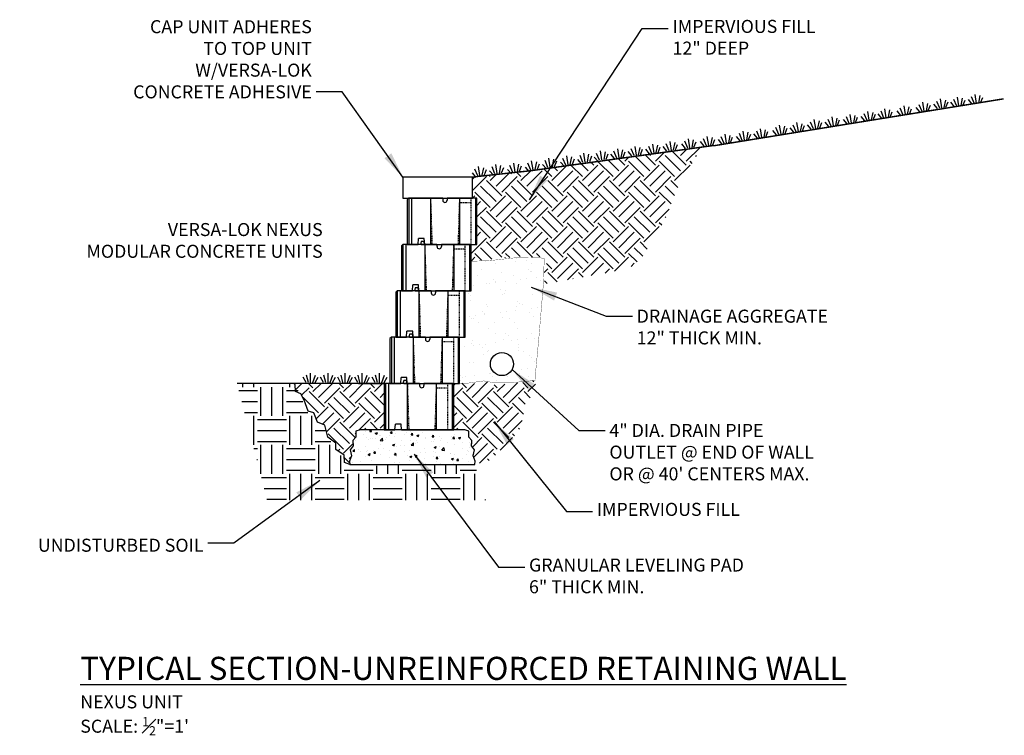
# Model space of a CAD drawing. Units: inches. Extents: x 236 to 1266, y 3035 to 4623.
import ezdxf

# ---------------------------------------------------------------- set-up
doc = ezdxf.new("R2010")
doc.units = ezdxf.units.IN
doc.header["$MEASUREMENT"] = 0
doc.linetypes.add('HIDDEN', pattern=[0.375, 0.25, -0.125])
for name, color, linetype in [('CAP', 2, 'Continuous'), ('DRAIN_ROCK', 4, 'Continuous'), ('LEVELING_PAD', 1, 'Continuous'), ('MISC_OBJECTS', 6, 'Continuous'), ('NEXUS', 1, 'Continuous'), ('NOTES_AND_DIMS', 7, 'Continuous'), ('SOIL_HATCH', 3, 'Continuous'), ('SOIL_LINES', 3, 'Continuous')]:
    doc.layers.add(name, color=color, linetype=linetype)
doc.styles.add('T175', font='ROMANS')
doc.dimstyles.new('1-2CD', dxfattribs={"dimtxt": 2.25, "dimasz": 4.5, "dimexe": 0.375, "dimexo": 1.125, "dimgap": 0.75, "dimtad": 0, "dimtih": 1, "dimtoh": 1, "dimzin": 0, "dimdsep": 46, "dimlunit": 4, "dimtxsty": 'T175', "dimcen": -0.5, "dimadec": 0, "dimazin": 0, "dimtfac": 1, "dimtofl": 0, "dimtmove": 0, "dimatfit": 3, "dimfxl": 1, "dimtolj": 1, "dimtzin": 0, "dimarcsym": 0})

# ---------------------------------------------------------------- blocks, each defined once
blk = doc.blocks.new('A$C7044')
at = {"layer": 'SOIL_LINES'}
for p, q in [((1.38, 0.42), (1.14, 1.97)), ((1.77, 0.48), (2.03, 1.79)), ((0.74, 0.12), (0.08, 0.87)), ((0.99, 0.36), (0.49, 1.55)), ((2.15, 0.54), (2.51, 1.47))]:
    blk.add_line(p, q, dxfattribs=at)
blk = doc.blocks.new('A$C80F1')
at = {"layer": 'SOIL_LINES'}
for p, q in [((0.69, 0.02), (0.06, 0.8)), ((1.08, 0.08), (0.57, 1.27)), ((1.46, 0.14), (1.22, 1.68)), ((1.85, 0.2), (2.11, 1.5)), ((2.16, 0.24), (2.52, 1.17))]:
    blk.add_line(p, q, dxfattribs=at)
blk = doc.blocks.new('A$CF3B2')
at = {"layer": 'SOIL_LINES', "const_width": 0.25}
for points in [[(91.71, 13.68), (65.75, 9.48), (41.68, 5.58)], [(41.7, 5.63), (10.03, 1.26), (0.06, 0.18)]]:
    blk.add_lwpolyline(points, dxfattribs=at)
at = {"layer": 'NOTES_AND_DIMS'}
for name, p in [('A$C80F1', (79.61, 11.98)), ('A$C80F1', (82.54, 12.31)), ('A$C80F1', (85.59, 12.76)), ('A$C80F1', (69.99, 10.29)), ('A$C80F1', (73.31, 10.81)), ('A$C80F1', (76.56, 11.4)), ('A$C80F1', (60.89, 8.87)), ('A$C80F1', (64.01, 9.32)), ('A$C80F1', (67.07, 9.84)), ('A$C80F1', (48.54, 6.85)), ('A$C80F1', (51.85, 7.44)), ('A$C80F1', (54.84, 7.89)), ('A$C80F1', (57.83, 8.41)), ('A$C80F1', (39.37, 5.49)), ('A$C80F1', (42.43, 5.88)), ('A$C80F1', (45.55, 6.4)), ('A$C80F1', (26.89, 3.8)), ('A$C80F1', (29.94, 4.19)), ('A$C80F1', (32.93, 4.65)), ('A$C80F1', (36.12, 5.1)), ('A$C7044', (12.09, 1.49)), ('A$C7044', (15.18, 1.86)), ('A$C7044', (18.14, 2.35)), ('A$C7044', (20.99, 2.72)), ('A$C80F1', (23.9, 3.35)), ('A$C7044', (-0.02, 0.01)), ('A$C7044', (2.95, 0.38)), ('A$C7044', (6.04, 0.63)), ('A$C7044', (9.13, 1))]:
    blk.add_blockref(name, p, dxfattribs=at)
blk = doc.blocks.new('*X10')
at = {"color": 0}
for p, q in [((99.71, 327.93), (99.71, 327.93)), ((101.84, 327.81), (102.06, 328.08)), ((102.14, 327.79), (102.08, 328.08)), ((114.16, 328.04), (114.16, 328.04)), ((100.84, 327.19), (100.84, 327.19)), ((101.17, 327.76), (101.17, 327.76)), ((101.2, 326.8), (101.2, 326.8)), ((101.56, 326.38), (101.56, 326.38)), ((101.84, 327.81), (102.14, 327.79)), ((101.9, 326.52), (101.9, 326.52)), ((102.36, 326.66), (102.36, 326.66)), ((102.81, 327.47), (103.16, 327.6)), ((102.81, 327.47), (103.05, 327.3)), ((102.81, 326.54), (102.81, 326.54)), ((103.06, 327.3), (103.16, 327.6)), ((103.51, 327.08), (103.51, 327.08)), ((103.64, 326.24), (104.03, 326.65)), ((103.64, 326.24), (104.09, 326.18)), ((103.77, 327.15), (103.77, 327.15)), ((104.09, 326.18), (104.03, 326.65)), ((104.57, 326.41), (104.57, 326.41)), ((104.7, 326.79), (104.7, 326.79)), ((105.28, 327.16), (105.28, 327.16)), ((105.42, 327.5), (105.67, 327.79)), ((105.42, 327.5), (105.72, 327.47)), ((105.72, 327.47), (105.67, 327.79)), ((106.18, 326.97), (106.18, 326.97)), ((106.29, 327.47), (106.29, 327.47)), ((107.24, 326.3), (107.24, 326.3)), ((107.86, 327.21), (107.86, 327.21)), ((108.19, 327.66), (108.19, 327.66)), ((108.85, 326.85), (108.85, 326.85)), ((108.89, 327.84), (108.89, 327.84)), ((109.01, 327.19), (109.25, 327.47)), ((109.01, 327.19), (109.31, 327.16)), ((109.11, 327.37), (109.11, 327.37)), ((109.31, 327.16), (109.25, 327.47)), ((109.99, 327.07), (110.34, 327.2)), ((109.99, 327.07), (110.24, 326.9)), ((110.24, 326.9), (110.34, 327.2)), ((111.01, 327.62), (111.01, 327.62)), ((111.4, 326.53), (111.4, 326.53)), ((111.52, 326.74), (111.52, 326.74)), ((112.6, 326.87), (112.84, 327.16)), ((112.6, 326.87), (112.9, 326.85)), ((112.9, 326.85), (112.84, 327.16)), ((113.02, 326.41), (113.02, 326.41)), ((113.92, 326.85), (113.92, 326.85)), ((114.1, 326.23), (114.1, 326.23)), ((114.19, 326.63), (114.19, 326.63)), ((115.94, 326.91), (115.94, 326.91)), ((115.99, 326.48), (115.99, 326.48)), ((116.18, 326.56), (116.42, 326.85)), ((116.18, 326.56), (116.48, 326.53)), ((116.48, 326.53), (116.42, 326.85)), ((116.52, 327.23), (116.52, 327.23)), ((116.86, 326.52), (116.86, 326.52)), ((117.18, 326.67), (117.53, 326.8)), ((117.18, 326.67), (117.43, 326.5)), ((117.43, 326.5), (117.53, 326.8)), ((118.85, 327.41), (118.85, 327.41)), ((98.95, 325.99), (98.96, 325.99)), ((98.95, 325.97), (98.96, 325.99)), ((98.95, 324.37), (99.19, 324.65)), ((99.24, 324.34), (99.19, 324.65)), ((99.45, 326.16), (99.45, 326.16)), ((99.85, 324.65), (99.85, 324.65)), ((101.14, 325.13), (101.14, 325.13)), ((101.49, 324.57), (101.49, 324.57)), ((102.52, 324.54), (102.52, 324.54)), ((103.39, 324.82), (103.39, 324.82)), ((103.71, 325.48), (103.71, 325.48)), ((104.27, 324.91), (104.27, 324.91)), ((105.79, 325.45), (106.14, 325.59)), ((105.79, 325.45), (106.04, 325.29)), ((106.04, 325.29), (106.14, 325.59)), ((106.23, 325.8), (106.23, 325.8)), ((106.54, 325.23), (106.54, 325.23)), ((107.19, 325.41), (107.19, 325.41)), ((107.8, 325.4), (107.8, 325.4)), ((108.83, 326.18), (108.83, 326.18)), ((108.98, 325.42), (109.37, 325.82)), ((108.98, 325.42), (109.42, 325.35)), ((109.42, 325.35), (109.37, 325.82)), ((109.69, 325.65), (109.69, 325.65)), ((109.9, 326.18), (109.9, 326.18)), ((110.1, 325.91), (110.1, 325.91)), ((111.33, 324.87), (111.33, 324.87)), ((112.57, 326.07), (112.57, 326.07)), ((112.85, 326.06), (112.85, 326.06)), ((112.98, 325.05), (113.33, 325.19)), ((112.98, 325.05), (113.23, 324.89)), ((113.23, 324.89), (113.33, 325.19)), ((113.86, 325.19), (113.86, 325.19)), ((114.31, 324.59), (114.7, 325)), ((114.31, 324.59), (114.76, 324.52)), ((114.76, 324.52), (114.7, 324.99)), ((115.24, 325.96), (115.24, 325.96)), ((116.46, 325.56), (116.46, 325.56)), ((117.84, 324.92), (117.84, 324.92)), ((117.91, 325.84), (117.91, 325.84)), ((119.02, 325.91), (119.02, 325.91)), ((119.09, 325.09), (119.09, 325.09)), ((98.95, 324.37), (99.24, 324.34)), ((100.24, 324.4), (100.24, 324.4)), ((101.08, 323.47), (101.08, 323.47)), ((101.36, 324.41), (101.36, 324.41)), ((101.59, 323.84), (101.94, 323.98)), ((101.59, 323.84), (101.84, 323.67)), ((101.84, 323.67), (101.94, 323.98)), ((102.07, 322.85), (102.07, 322.85)), ((102.53, 324.05), (102.77, 324.34)), ((102.53, 324.05), (102.83, 324.03)), ((102.83, 324.03), (102.77, 324.34)), ((103.65, 323.82), (103.65, 323.82)), ((105.19, 324.43), (105.19, 324.43)), ((105.23, 323.26), (105.23, 323.26)), ((106.12, 323.74), (106.36, 324.03)), ((106.12, 323.74), (106.42, 323.71)), ((106.17, 324.14), (106.17, 324.14)), ((106.42, 323.71), (106.36, 324.03)), ((106.48, 323.43), (106.48, 323.43)), ((107.86, 324.31), (107.86, 324.31)), ((108.37, 323.68), (108.37, 323.68)), ((108.71, 322.85), (108.71, 322.85)), ((108.77, 324.52), (108.77, 324.52)), ((108.78, 323.44), (109.13, 323.58)), ((108.78, 323.44), (109.02, 323.27)), ((109.02, 323.27), (109.13, 323.58)), ((109.7, 323.43), (109.95, 323.71)), ((109.7, 323.43), (110, 323.4)), ((109.9, 322.93), (109.9, 322.93)), ((110, 323.4), (109.95, 323.71)), ((110.52, 324.2), (110.52, 324.2)), ((111.27, 323.2), (111.27, 323.2)), ((111.53, 324.09), (111.53, 324.09)), ((112.78, 324.26), (112.78, 324.26)), ((112.81, 323.43), (112.81, 323.43)), ((113.19, 324.09), (113.19, 324.09)), ((113.29, 323.11), (113.53, 323.4)), ((113.29, 323.11), (113.59, 323.09)), ((113.59, 323.09), (113.53, 323.4)), ((113.8, 323.52), (113.8, 323.52)), ((114.68, 324.51), (114.68, 324.51)), ((115.73, 323.93), (115.73, 323.93)), ((115.86, 323.97), (115.86, 323.97)), ((115.96, 323.04), (116.31, 323.18)), ((115.96, 323.04), (116.21, 322.87)), ((116.21, 322.87), (116.31, 323.18)), ((116.4, 323.9), (116.4, 323.9)), ((116.52, 322.95), (116.52, 322.95)), ((116.88, 322.8), (117.12, 323.09)), ((116.93, 322.83), (116.93, 322.83)), ((117.18, 322.77), (117.12, 323.09)), ((117.77, 323.12), (117.77, 323.12)), ((118.53, 323.86), (118.53, 323.86)), ((118.65, 324.43), (118.65, 324.43)), ((118.96, 324.25), (118.96, 324.25)), ((119.65, 323.76), (119.75, 323.87)), ((119.65, 323.76), (119.73, 323.75)), ((119.67, 323.36), (119.67, 323.36)), ((98.87, 322.1), (98.87, 322.1)), ((98.93, 322.43), (98.93, 322.43)), ((100.18, 322.6), (100.18, 322.6)), ((103.58, 322.16), (103.58, 322.16)), ((106.11, 322.48), (106.11, 322.48)), ((106.98, 322.43), (106.98, 322.43)), ((110.22, 322.12), (110.22, 322.12)), ((111.47, 322.29), (111.47, 322.29)), ((113.36, 322.53), (113.36, 322.53)), ((114.01, 322.33), (114.01, 322.33)), ((116.34, 322.23), (116.34, 322.23)), ((116.88, 322.8), (117.18, 322.77)), ((118.9, 322.59), (118.9, 322.59))]:
    blk.add_line(p, q, dxfattribs=at)
blk = doc.blocks.new('NEXUSUNITSECTION')
at = {"layer": 'NEXUS'}
for p, q in [((147.18, 3215.85), (146.93, 3215.6)), ((146.93, 3215.6), (146.93, 3207.85)), ((153.05, 3215.85), (147.18, 3215.85)), ((150.3, 3216.35), (150.18, 3215.85)), ((150.8, 3216.35), (150.3, 3216.35)), ((150.3, 3215.85), (150.93, 3215.85)), ((150.93, 3215.85), (150.8, 3216.35)), ((150.93, 3215.85), (150.93, 3207.85)), ((158.93, 3215.85), (153.8, 3215.85)), ((155.93, 3215.85), (155.93, 3207.85)), ((158.93, 3207.85), (158.93, 3215.85)), ((148.8, 3207.85), (148.87, 3208.85)), ((149.93, 3207.85), (149.87, 3208.85)), ((146.93, 3207.85), (148.8, 3207.85)), ((149.93, 3207.85), (158.93, 3207.85))]:
    blk.add_line(p, q, dxfattribs=at)
at = {"layer": 'NEXUS', "linetype": 'HIDDEN', "ltscale": 0.25}
for p, q in [((150.93, 3215.85), (151.18, 3207.85)), ((155.9, 3215.1), (157.93, 3215.1)), ((157.93, 3207.85), (157.93, 3215.85))]:
    blk.add_line(p, q, dxfattribs=at)
at = {"layer": 'NEXUS'}
for points in [[(147.18, 3215.85), (147.18, 3207.85)], [(147.68, 3215.85), (147.68, 3207.85)], [(153.05, 3215.85), (153.05, 3215.48)], [(153.8, 3215.85), (153.8, 3215.48)], [(158.68, 3215.85), (158.68, 3207.85)], [(149.87, 3208.85), (148.87, 3208.85)]]:
    blk.add_lwpolyline(points, dxfattribs=at)
at = {"layer": 'NEXUS', "linetype": 'HIDDEN', "ltscale": 0.25}
blk.add_lwpolyline([(155.93, 3215.85), (155.68, 3207.85)], dxfattribs=at)
at = {"layer": 'NEXUS'}
blk.add_arc((153.43, 3215.48), 0.375, 180, 360, dxfattribs=at)

msp = doc.modelspace()

# ---------------------------------------------------------------- hatches: boundary and pattern name
at = {"layer": 'DRAIN_ROCK'}
h = msp.add_hatch(dxfattribs=at)
h.set_pattern_fill('AR-SAND', color=256, scale=2, style=0)
h.set_pattern_definition([(37.5, (-33.9935, -55.5988), (-0.1259867, 3.8536475), [0, -3.04, 0, -3.4, 0, -3.25]), (7.5, (-33.9935, -55.599), (3.539553, 5.644292), [0, -1.64, 0, -2.74, 0, -1.05]), (327.5, (-36.4535, -55.5988), (6.2282837, 0.011318), [0, -1, 0, -3.6, 0, -4.7]), (317.5, (-36.4535, -55.599), (6.012253, 1.755351), [0, -0.5, 0, -2.36, 0, -2.7])])
h.paths.add_polyline_path([(326.29, 3108.94), (326.67, 3113.5), (326.78, 3117.5), (325.88, 3117.68), (321.58, 3117.61), (317.17, 3117.12), (314.16, 3117.05), (314.16, 3111.94), (313.16, 3111.94), (313.16, 3103.94), (312.16, 3097.52), (312.16, 3095.94), (313.73, 3096.01), (316.35, 3096.38), (317.81, 3096.12), (321.17, 3096.08), (325.25, 3096.46), (325.28, 3097.65), (325.88, 3104.04)])
h.paths.add_polyline_path([(321.49, 3099.29, -1), (317.49, 3099.29, -1)], flags=16)
at = {"layer": 'SOIL_HATCH'}
h = msp.add_hatch(dxfattribs=at)
h.set_pattern_fill('EARTH', color=256, scale=15, angle=45, style=0)
h.set_pattern_definition([(45, (314.1555, 3113.0755), (4e-16, 5.3033), [3.75, -3.75]), (45, (313.161, 3114.07), (4e-16, 5.3033), [3.75, -3.75]), (45, (312.1667, 3115.0642), (4e-16, 5.3033), [3.75, -3.75]), (135, (312.1667, 3115.727), (-5.3033, 4e-16), [3.75, -3.75]), (135, (313.161, 3116.7215), (-5.3033, 4e-16), [3.75, -3.75]), (135, (314.1555, 3117.716), (-5.3033, 4e-16), [3.75, -3.75])])
h.paths.add_polyline_path([(349.94, 3130.06), (354.07, 3136.75), (324.37, 3132.65), (314.41, 3131.57), (314.41, 3127.94), (315.16, 3127.94), (315.16, 3119.94), (314.16, 3119.94), (314.16, 3117.13), (314.61, 3117.07), (317.12, 3117.34), (319.4, 3117.63), (320.76, 3117.66), (321.91, 3117.7), (323.01, 3117.93), (324.78, 3117.7), (325.71, 3117.89), (327.76, 3117.28), (326.66, 3116.08), (326.9, 3113.86), (326.74, 3113.08), (341.14, 3115.7), (343.51, 3117.43), (347.57, 3124.12)])
h = msp.add_hatch(dxfattribs=at)
h.set_pattern_fill('EARTH', color=256, scale=20, style=0)
h.set_pattern_definition([(0, (307.2805, 3095.9424), (5, 5), [5, -5]), (0, (307.2805, 3097.8174), (5, 5), [5, -5]), (0, (307.2805, 3099.6924), (5, 5), [5, -5]), (90, (307.9055, 3100.3174), (-5, 5), [5, -5]), (90, (309.7805, 3100.3174), (-5, 5), [5, -5]), (90, (311.6555, 3100.3174), (-5, 5), [5, -5])])
h.paths.add_polyline_path([(288.85, 3088.68), (287.46, 3088.99), (286.92, 3090.69), (286.07, 3090.76), (283.78, 3095.91), (273.77, 3095.95), (278.98, 3075.8), (316.7, 3075.8), (314.79, 3081.94), (293.48, 3081.68), (292.4, 3081.91), (292.01, 3083.37), (290.78, 3083.83), (290.62, 3085.53), (289.16, 3086.45)])
h = msp.add_hatch(dxfattribs=at)
h.set_pattern_fill('EARTH', color=256, scale=15, angle=45, style=0)
h.set_pattern_definition([(45, (283.5436, 3081.938), (4e-16, 5.3033), [3.75, -3.75]), (45, (282.549, 3082.9323), (4e-16, 5.3033), [3.75, -3.75]), (45, (281.555, 3083.9267), (4e-16, 5.3033), [3.75, -3.75]), (135, (281.555, 3084.5896), (-5.3033, 4e-16), [3.75, -3.75]), (135, (282.549, 3085.584), (-5.3033, 4e-16), [3.75, -3.75]), (135, (283.5436, 3086.5783), (-5.3033, 4e-16), [3.75, -3.75])])
h.paths.add_polyline_path([(299.16, 3095.69), (299.41, 3095.94), (283.54, 3095.94), (283.79, 3095.78), (283.87, 3094.54), (284.78, 3094.17), (285.37, 3093.03), (286.06, 3091.15), (287, 3090.89), (287.68, 3089.23), (288.92, 3088.76), (289.43, 3086.67), (290.8, 3085.64), (290.8, 3084.53), (292.25, 3083.55), (292.34, 3082.31), (293.24, 3081.94), (293.18, 3082.52), (293.51, 3083.47), (293.29, 3084.5), (293.8, 3085.16), (293.77, 3086.07), (294.28, 3086.66), (294.28, 3087.72), (295.05, 3087.94), (299.16, 3087.94)])
h.paths.add_polyline_path([(323.5, 3092.42), (324.87, 3094.07), (325.39, 3096.36), (323.86, 3096.51), (322.57, 3095.8), (321.48, 3096.38), (320.13, 3095.74), (319.42, 3096.19), (318.07, 3095.67), (317.04, 3096.32), (315.04, 3095.74), (314.14, 3096.25), (312.16, 3095.94), (311.16, 3095.94), (311.16, 3087.94), (313.06, 3087.94), (313.76, 3087.72), (313.76, 3086.66), (314.27, 3086.07), (314.23, 3085.16), (314.75, 3084.5), (314.53, 3083.47), (314.86, 3082.52), (314.79, 3081.94), (317.97, 3082.84), (318.71, 3084.1), (320.47, 3085.35), (322.53, 3088.09), (323.1, 3089.91)])

# ---------------------------------------------------------------- linework, layer by layer
at = {"layer": 'CAP'}
msp.add_lwpolyline([(314.41, 3127.94), (314.41, 3131.57), (302.41, 3131.57), (302.41, 3127.94)], close=True, dxfattribs=at)
at = {"layer": 'LEVELING_PAD'}
msp.add_lwpolyline([(295.05, 3087.94), (294.28, 3087.72), (294.28, 3086.66), (293.77, 3086.07), (293.8, 3085.16), (293.29, 3084.5), (293.51, 3083.47), (293.18, 3082.52), (293.24, 3081.94), (314.79, 3081.94), (314.86, 3082.52), (314.53, 3083.47), (314.75, 3084.5), (314.23, 3085.16), (314.27, 3086.07), (313.76, 3086.66), (313.76, 3087.72), (313.06, 3087.94), (295.05, 3087.94)], dxfattribs=at)
at = {"layer": 'MISC_OBJECTS'}
msp.add_circle((319.49, 3099.29), 2, dxfattribs=at)
at = {"layer": 'NEXUS'}
for p, q in [((303.41, 3127.94), (303.16, 3127.69)), ((303.16, 3127.69), (303.16, 3119.94)), ((309.28, 3127.94), (303.41, 3127.94)), ((306.53, 3127.94), (307.16, 3127.94)), ((307.16, 3127.94), (307.16, 3119.94)), ((315.16, 3127.94), (310.03, 3127.94)), ((312.16, 3127.94), (312.16, 3119.94)), ((315.16, 3119.94), (315.16, 3127.94)), ((303.16, 3119.94), (305.03, 3119.94)), ((305.03, 3119.94), (305.09, 3120.94)), ((306.16, 3119.94), (306.09, 3120.94)), ((306.16, 3119.94), (315.16, 3119.94))]:
    msp.add_line(p, q, dxfattribs=at)
at = {"layer": 'NEXUS', "linetype": 'HIDDEN', "ltscale": 0.25}
for p, q in [((307.16, 3127.94), (307.41, 3119.94)), ((312.13, 3127.19), (314.16, 3127.19)), ((314.16, 3119.94), (314.16, 3127.94))]:
    msp.add_line(p, q, dxfattribs=at)
at = {"layer": 'NEXUS'}
for points in [[(303.41, 3127.94), (303.41, 3119.94)], [(303.91, 3127.94), (303.91, 3119.94)], [(309.28, 3127.94), (309.28, 3127.57)], [(310.03, 3127.94), (310.03, 3127.57)], [(314.91, 3127.94), (314.91, 3119.94)], [(306.09, 3120.94), (305.09, 3120.94)]]:
    msp.add_lwpolyline(points, dxfattribs=at)
at = {"layer": 'NEXUS', "linetype": 'HIDDEN', "ltscale": 0.25}
msp.add_lwpolyline([(312.16, 3127.94), (311.91, 3119.94)], dxfattribs=at)
at = {"layer": 'NEXUS'}
msp.add_arc((309.66, 3127.57), 0.375, 180, 360, dxfattribs=at)
at = {"layer": 'SOIL_HATCH'}
msp.add_lwpolyline([(293.24, 3081.94), (292.34, 3082.31), (292.25, 3083.55), (290.8, 3084.53), (290.8, 3085.64), (289.43, 3086.67), (288.92, 3088.76), (287.68, 3089.23), (287, 3090.89), (286.06, 3091.15), (285.37, 3093.03), (284.78, 3094.17), (283.87, 3094.54), (283.79, 3095.78), (283.54, 3095.94)], dxfattribs=at)
at = {"layer": 'SOIL_LINES'}
for p, q in [((286.48, 3096.13), (286.48, 3097.7)), ((289.48, 3096.13), (289.48, 3097.7)), ((292.43, 3096.13), (292.43, 3097.7)), ((295.38, 3096.13), (295.38, 3097.7)), ((298.38, 3096.13), (298.38, 3097.7)), ((285.7, 3096.13), (285.2, 3097)), ((286.09, 3096.13), (285.77, 3097.38)), ((286.87, 3096.13), (287.34, 3097.38)), ((287.26, 3096.13), (287.76, 3097)), ((288.7, 3096.13), (288.2, 3097)), ((289.09, 3096.13), (288.77, 3097.38)), ((289.87, 3096.13), (290.33, 3097.38)), ((290.26, 3096.13), (290.76, 3097)), ((291.65, 3096.13), (291.15, 3097)), ((292.04, 3096.13), (291.72, 3097.38)), ((292.82, 3096.13), (293.28, 3097.38)), ((293.21, 3096.13), (293.71, 3097)), ((294.6, 3096.13), (294.1, 3097)), ((294.99, 3096.13), (294.67, 3097.38)), ((295.77, 3096.13), (296.23, 3097.38)), ((296.16, 3096.13), (296.66, 3097)), ((297.6, 3096.13), (297.1, 3097)), ((297.99, 3096.13), (297.66, 3097.38)), ((298.77, 3096.13), (299.23, 3097.38)), ((299.16, 3096.13), (299.66, 3097))]:
    msp.add_line(p, q, dxfattribs=at)
for points, const_width in [([(314.16, 3117.05), (317.17, 3117.12), (321.58, 3117.61), (325.88, 3117.68), (326.78, 3117.5), (326.67, 3113.5), (326.29, 3108.94), (325.88, 3104.04), (325.28, 3097.65), (325.25, 3096.46), (321.17, 3096.08), (317.81, 3096.12), (316.35, 3096.38), (313.73, 3096.01), (312.16, 3095.94)], 0.05), ([(299.41, 3095.94), (273.77, 3095.95)], 0.25)]:
    msp.add_lwpolyline(points, dxfattribs=dict(at, const_width=const_width))

# ---------------------------------------------------------------- block references
at = {"layer": 'LEVELING_PAD'}
msp.add_blockref('*X10', (194.83, 2759.86), dxfattribs=at)
at = {"layer": 'NOTES_AND_DIMS'}
for p in [(155.23, -95.91), (154.23, -103.91), (153.23, -111.91), (152.23, -119.91)]:
    msp.add_blockref('NEXUSUNITSECTION', p, dxfattribs=at)
at = {"layer": 'SOIL_LINES'}
msp.add_blockref('A$CF3B2', (314.34, 3131.39), dxfattribs=at)

# ---------------------------------------------------------------- texts
at = {"layer": 'NOTES_AND_DIMS', "style": 'T175'}
for s, insert, char_height, attachment_point in [('\\A1;CAP UNIT ADHERES\\PTO TOP UNIT\\PW/VERSA-LOK\\PCONCRETE ADHESIVE', (286.68, 3145.15), 2.25, 9), ('\\A1;IMPERVIOUS FILL\\P12" DEEP', (348.93, 3158.7), 2.25, 1), ('\\A1;VERSA-LOK NEXUS\\PMODULAR CONCRETE UNITS', (288.56, 3117.63), 2.25, 9), ('\\A1;DRAINAGE AGGREGATE\\P12" THICK MIN.', (342.74, 3108.68), 2.25, 1), ('\\A1;4" DIA. DRAIN PIPE\\POUTLET @ END OF WALL\\POR @ 40\' CENTERS MAX.', (338.03, 3088.96), 2.25, 1), ('\\A1;IMPERVIOUS FILL', (335.86, 3075.33), 2.25, 1), ('\\A1;UNDISTURBED SOIL', (267.98, 3066.89), 2.25, 9), ('\\A1;GRANULAR LEVELING PAD\\P6" THICK MIN.', (324.16, 3065.72), 2.25, 1), ('\\A1;{\\LTYPICAL SECTION-UNREINFORCED RETAINING WALL}\\P{\\H0.5639x;NEXUS UNIT\\PSCALE: \\H0.7x;\\S1#2;\\H1.4286x;"=1\'}', (246.72, 3035.2), 3.99, 7)]:
    msp.add_mtext(s, dxfattribs=dict(at, insert=insert, char_height=char_height, attachment_point=attachment_point))

# ---------------------------------------------------------------- leaders
at = {"layer": 'NOTES_AND_DIMS', "annotation_type": 0, "has_hookline": 1}
for points, hookline_direction, text_width in [([(324.22, 3127.65), (343.68, 3157.2), (348.18, 3157.2)], 0, 27.75), ([(318.13, 3089.35), (330.61, 3073.83), (335.11, 3073.83)], 0, 27.75), ([(304.33, 3083.75), (318.91, 3064.22), (323.41, 3064.22)], 0, 42.54), ([(288.07, 3079.2), (273.23, 3068.39), (268.73, 3068.39)], 1, 31.71)]:
    msp.add_leader(points, dimstyle='1-2CD', dxfattribs=dict(at, hookline_direction=hookline_direction, text_width=text_width))
for points, hookline_direction, text_width in [([(302.41, 3131.57), (291.93, 3146.28), (287.43, 3146.28)], 1, 34.5), ([(324.55, 3112.56), (337.49, 3107.55), (341.99, 3107.55)], 0, 36.11), ([(321.24, 3098.33), (332.78, 3087.84), (337.28, 3087.84)], 0, 43.61)]:
    msp.add_leader(points, dimstyle='1-2CD', override={"dimgap": 0.75, "dimtad": 0}, dxfattribs=dict(at, hookline_direction=hookline_direction, text_width=text_width))

doc.saveas('drawing.dxf')
